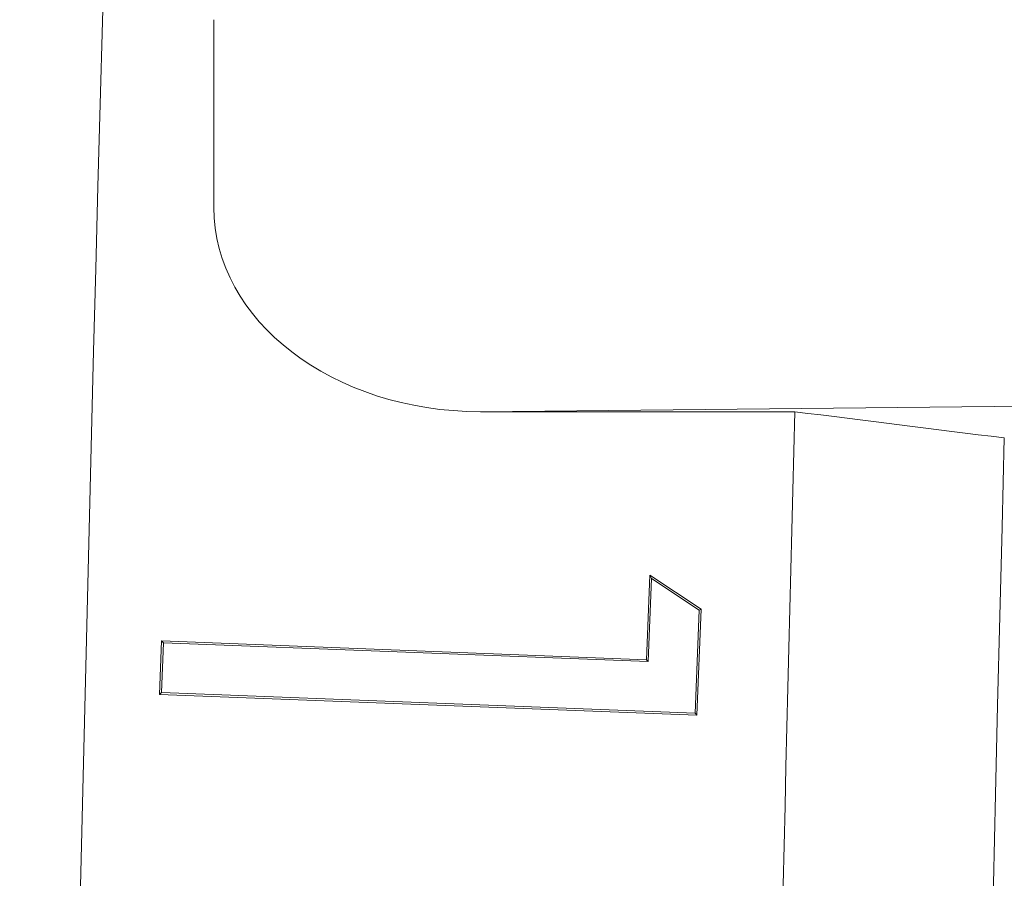
# Model space of a CAD drawing. Units: inches. Extents: x 2.6 to 15.2, y 0.6 to 10.5.
# Drawn here: x 2.6 to 2.6, y 8.5 to 8.6 of the extents above; entities that cross this region are included whole.
import ezdxf

# ---------------------------------------------------------------- set-up
doc = ezdxf.new("R2010")
doc.units = ezdxf.units.IN
doc.header["$MEASUREMENT"] = 0

msp = doc.modelspace()

# ---------------------------------------------------------------- linework, layer by layer
at = {"color": 7, "linetype": 'Continuous', "lineweight": 15}
for p, q in [((2.607171, 8.554053), (2.607171, 8.562732)), ((2.792445, 8.546404), (2.619503, 8.544606)), ((2.634047, 8.544606), (2.619503, 8.544606)), ((2.627183, 8.533139), (2.627333, 8.537046)), ((2.627267, 8.533049), (2.627414, 8.536887)), ((2.627333, 8.537046), (2.629712, 8.535468)), ((2.627414, 8.536887), (2.627333, 8.537046)), ((2.627414, 8.536887), (2.629623, 8.535422)), ((2.629623, 8.535422), (2.629438, 8.530671)), ((2.629712, 8.535468), (2.629522, 8.53058)), ((2.629623, 8.535422), (2.629712, 8.535468)), ((2.604657, 8.531537), (2.604752, 8.534006)), ((2.604747, 8.531621), (2.604836, 8.533915)), ((2.604752, 8.534006), (2.627183, 8.533139)), ((2.604836, 8.533915), (2.604752, 8.534006)), ((2.604836, 8.533915), (2.627267, 8.533049)), ((2.627267, 8.533049), (2.627183, 8.533139)), ((2.604747, 8.531621), (2.604657, 8.531537)), ((2.629522, 8.53058), (2.604657, 8.531537)), ((2.629438, 8.530671), (2.604747, 8.531621)), ((2.629438, 8.530671), (2.629522, 8.53058))]:
    msp.add_line(p, q, dxfattribs=at)
for radius, start, end in [(10.343611, 177.1231044, 179.8241216), (10.311111, 178.5267251, 179.8238985), (10.301391, 178.5320838, 181.4679162)]:
    msp.add_arc((12.94175, 8.2795), radius, start, end, dxfattribs=at)
msp.add_ellipse((2.619572, 8.554106), major_axis=(0.012401, 0.000129), ratio=0.766027, start_param=3.133626, end_param=4.698813, dxfattribs=at)
msp.add_open_spline([(2.634047, 8.544606), (2.637278, 8.544201), (2.640509, 8.543797), (2.643739, 8.543392)], degree=3, dxfattribs=at)

doc.saveas('drawing.dxf')
